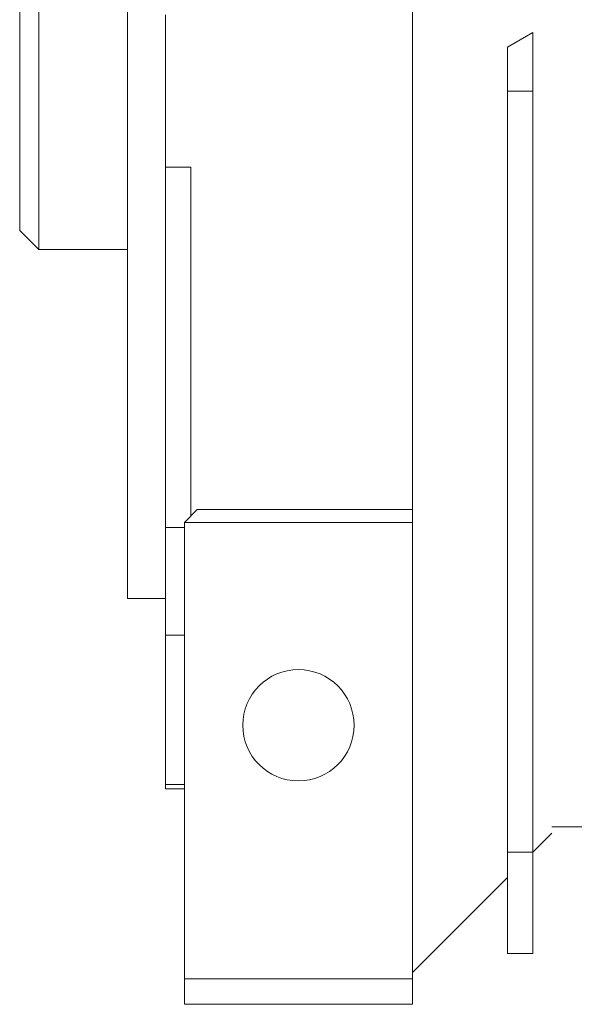
# Model space of a CAD drawing. Units: millimetres. Extents: x 0 to 32581, y -11 to 22275.
# Drawn here: x 5404 to 5448, y 15033 to 15111 of the extents above; entities that cross this region are included whole.
import ezdxf

# ---------------------------------------------------------------- set-up
doc = ezdxf.new("R2010")
doc.units = ezdxf.units.MM
doc.linetypes.add('K5LT_THIN', pattern=[0])
doc.layers.add('R', color=1, linetype='Continuous', true_color=0xff0000)

msp = doc.modelspace()

# ---------------------------------------------------------------- linework, layer by layer
at = {"layer": 'R', "color": 7, "linetype": 'K5LT_THIN', "lineweight": 18}
for p, q in [((5434.789, 15082.883), (5434.789, 15128.883)), ((5405.289, 15117.383), (5405.289, 15092.383)), ((5412.289, 15116.328), (5412.289, 15064.883)), ((5403.789, 15093.883), (5403.789, 15115.883)), ((5415.289, 15110.884), (5415.289, 15098.881)), ((5444.289, 15109.502), (5442.289, 15108.347)), ((5444.289, 15109.502), (5444.289, 15104.883)), ((5442.289, 15108.347), (5442.289, 15104.883)), ((5442.289, 15104.883), (5442.289, 15044.883)), ((5442.289, 15104.883), (5444.289, 15104.883)), ((5444.289, 15104.883), (5444.289, 15044.883)), ((5415.289, 15098.881), (5415.289, 15070.468)), ((5415.289, 15098.881), (5417.289, 15098.881)), ((5417.289, 15098.881), (5417.289, 15071.383)), ((5405.289, 15092.383), (5403.789, 15093.883)), ((5412.289, 15092.383), (5405.289, 15092.383)), ((5434.789, 15080.883), (5434.789, 15082.883)), ((5434.789, 15072.883), (5434.789, 15080.883)), ((5434.789, 15071.883), (5434.789, 15072.883)), ((5417.789, 15071.883), (5416.789, 15070.883)), ((5434.789, 15071.883), (5417.789, 15071.883)), ((5434.789, 15070.883), (5434.789, 15071.883)), ((5415.289, 15070.468), (5415.289, 15061.98)), ((5416.789, 15070.468), (5415.289, 15070.468)), ((5434.789, 15070.883), (5416.789, 15070.883)), ((5416.789, 15070.883), (5416.789, 15034.883)), ((5434.789, 15034.883), (5434.789, 15070.883)), ((5412.289, 15064.883), (5415.289, 15064.883)), ((5415.289, 15061.98), (5415.289, 15050.211)), ((5415.289, 15061.98), (5416.789, 15061.98)), ((5416.789, 15050.211), (5415.289, 15050.211)), ((5415.289, 15050.211), (5415.289, 15049.883)), ((5415.289, 15049.883), (5416.789, 15049.883)), ((5444.289, 15044.883), (5445.789, 15046.383)), ((5452.289, 15046.883), (5445.789, 15046.883)), ((5442.289, 15044.883), (5442.289, 15036.883)), ((5444.289, 15044.883), (5442.289, 15044.883)), ((5444.289, 15036.883), (5444.289, 15044.883)), ((5442.289, 15042.883), (5434.789, 15035.383)), ((5442.289, 15036.883), (5444.289, 15036.883)), ((5416.789, 15034.883), (5416.789, 15032.883)), ((5416.789, 15034.883), (5434.789, 15034.883)), ((5434.789, 15034.883), (5434.789, 15032.883)), ((5416.789, 15032.883), (5434.789, 15032.883))]:
    msp.add_line(p, q, dxfattribs=at)
msp.add_circle((5425.789, 15054.883), 4.39, dxfattribs=at)

doc.saveas('drawing.dxf')
